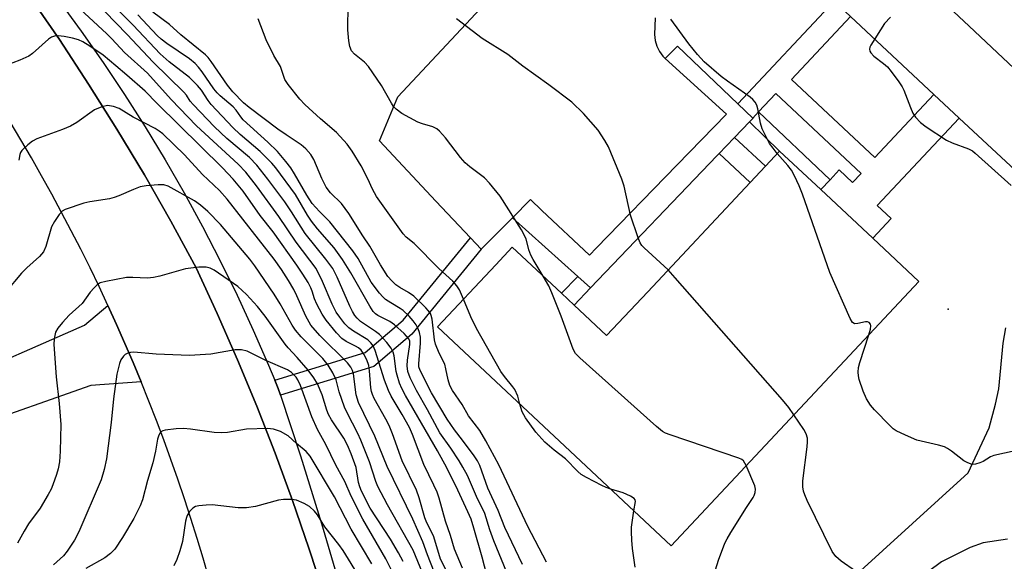
# Model space of a CAD drawing. Units: inches. Extents: x 1309758 to 1315758, y 477450 to 481450.
# Drawn here: x 1310152 to 1310387, y 480243 to 480372 of the extents above; entities that cross this region are included whole.
import ezdxf

# ---------------------------------------------------------------- set-up
doc = ezdxf.new("R2010")
doc.units = ezdxf.units.IN
doc.header["$MEASUREMENT"] = 0
for name, color, linetype in [('BLDG-Footprint', 5, 'Continuous'), ('ELEV-Spot Elevation', 7, 'Continuous'), ('TRANS-Driveway', 251, 'Continuous'), ('TRANS-Non Street Sidewalk', 7, 'Continuous'), ('TRANS-Parking Lot', 4, 'Continuous'), ('TRANS-Road', 130, 'Continuous'), ('TRANS-Street Sidewalk', 7, 'Continuous'), ('Undefined', 1, 'Continuous')]:
    doc.layers.add(name, color=color, linetype=linetype)

msp = doc.modelspace()

# ---------------------------------------------------------------- linework, layer by layer
at = {"layer": 'BLDG-Footprint', "elevation": 256.78}
msp.add_lwpolyline([(1310366.19, 480309.87), (1310307.26, 480246.96), (1310251.66, 480299.03), (1310265.51, 480313.81), (1310269.45, 480318.03), (1310270.54, 480317.01), (1310281.18, 480307.04), (1310284.17, 480304.24), (1310291.91, 480296.98), (1310301.7, 480307.43), (1310326.06, 480333.44), (1310329.68, 480337.3), (1310333.05, 480340.91), (1310342.86, 480331.72), (1310355.23, 480320.13)], close=True, dxfattribs=at)
at = {"layer": 'ELEV-Spot Elevation'}
msp.add_point((1310373.2, 480303.24, 260.75), dxfattribs=at)
at = {"layer": 'TRANS-Driveway'}
msp.add_lwpolyline([(1310387.28, 480248.53), (1310381.5, 480247.66), (1310378.41, 480246.53), (1310371.6, 480243.14), (1310362.92, 480236.71), (1310338.1, 480214.08), (1310331.16, 480221.68), (1310377.94, 480264.33), (1310382.91, 480275.05), (1310384.42, 480280.66), (1310385.22, 480284.3), (1310386.26, 480295.15), (1310386.88, 480298.8)], dxfattribs=at)
at = {"layer": 'TRANS-Non Street Sidewalk'}
for points in [[(1310349.93, 480372.93), (1310335.9, 480357.96), (1310355.73, 480339.39), (1310369.79, 480354.39), (1310375.81, 480348.77), (1310356.31, 480327.95), (1310359.64, 480324.83), (1310355.23, 480320.13), (1310342.86, 480331.72), (1310345.07, 480334.07), (1310347.27, 480336.42), (1310350.45, 480333.45), (1310352.44, 480335.58), (1310332.15, 480354.59), (1310328.05, 480350.21), (1310326.69, 480348.77), (1310323.15, 480352.14), (1310346.03, 480376.56)], [(1310345.07, 480334.07), (1310342.86, 480331.72), (1310333.05, 480340.91), (1310325.88, 480347.82), (1310326.74, 480348.72), (1310326.69, 480348.77), (1310328.05, 480350.21)], [(1310318.71, 480340.33), (1310320.36, 480342.05), (1310322.37, 480344.15), (1310329.68, 480337.3), (1310326.06, 480333.44)], [(1310262.02, 480317.54), (1310245.54, 480297.29), (1310236.5, 480289.64), (1310214.27, 480282.81), (1310213.76, 480284.34), (1310212.94, 480286.35), (1310234.49, 480292.97), (1310243.53, 480300.62), (1310259.5, 480320.24)], [(1310288.09, 480308.34), (1310284.17, 480304.24), (1310281.18, 480307.04), (1310285.05, 480311.08)], [(1310181.14, 480285.99), (1310169.19, 480285.13), (1310140.32, 480274.97), (1310135.78, 480285.49), (1310167.67, 480299.43), (1310173.23, 480304.15), (1310175.29, 480299.64), (1310177.29, 480295.11), (1310179.24, 480290.56)]]:
    msp.add_lwpolyline(points, close=True, dxfattribs=at)
at = {"layer": 'TRANS-Parking Lot'}
msp.add_lwpolyline([(1310303.45, 480372.61), (1310303.29, 480368.61), (1310303.49, 480367.23), (1310303.89, 480365.9), (1310304.48, 480364.64), (1310305.26, 480363.49), (1310305.86, 480362.94), (1310320.41, 480349.68), (1310308.64, 480337.56), (1310289.53, 480317.89), (1310287.8, 480316.11), (1310276.53, 480326.77), (1310273.8, 480329.35), (1310269.5, 480325.04), (1310262.02, 480317.54), (1310259.5, 480320.24), (1310251.29, 480329.01), (1310237.87, 480343.36), (1310242.25, 480353.82), (1310267.66, 480381.14)], dxfattribs=at)
at = {"layer": 'TRANS-Road'}
for points in [[(1310397.98, 480328.09), (1310375.81, 480348.77), (1310369.79, 480354.39), (1310349.93, 480372.93), (1310346.03, 480376.56), (1310317.79, 480402.91), (1310316.54, 480404.09), (1310313.19, 480407.21), (1310307.1, 480412.89), (1310302.82, 480416.88), (1310301.79, 480417.85), (1310294.14, 480424.97), (1310284.87, 480433.59), (1310273.21, 480444.45), (1310259.21, 480457.47), (1310256.64, 480459.87), (1310209.63, 480503.62), (1310207.84, 480505.29), (1310192.79, 480519.3), (1310172.59, 480538.1)], [(1310215.54, 480521.79), (1310226.66, 480518.14), (1310260.73, 480486.5), (1310280.37, 480468.27), (1310282.71, 480466.13), (1310287.58, 480461.68), (1310302.62, 480447.94), (1310305.82, 480440.64), (1310307.42, 480437), (1310345.99, 480400.84), (1310378.2, 480370.64), (1310415.5, 480335.45)], [(1310154.5, 480377.9), (1310161.69, 480367.45), (1310168.65, 480356.86), (1310175.39, 480346.12), (1310181.91, 480335.24), (1310188.19, 480324.23), (1310194.24, 480313.09), (1310199.27, 480302.21), (1310204.08, 480291.23), (1310208.67, 480280.15), (1310213.03, 480268.99), (1310217.17, 480257.73), (1310221.07, 480246.4), (1310224.75, 480234.99), (1310228.2, 480223.51), (1310230.45, 480214.29), (1310239.3, 480178.2), (1310242.77, 480164.05), (1310244.21, 480158.19), (1310245.65, 480152.34), (1310246.89, 480147.29), (1310259.75, 480094.99), (1310271.88, 480049.41)], [(1310197.29, 480239.22), (1310195.91, 480243.98), (1310194.48, 480248.71), (1310193, 480253.44), (1310191.46, 480258.15), (1310189.87, 480262.83), (1310188.23, 480267.5), (1310186.53, 480272.16), (1310184.79, 480276.79), (1310182.99, 480281.4), (1310181.14, 480285.99), (1310179.24, 480290.56), (1310177.29, 480295.11), (1310175.29, 480299.64), (1310173.23, 480304.15), (1310171.13, 480308.63), (1310168.98, 480313.08), (1310166.77, 480317.52), (1310164.52, 480321.93), (1310162.22, 480326.31), (1310159.87, 480330.67), (1310157.47, 480335), (1310155.02, 480339.3), (1310152.52, 480343.58), (1310149.99, 480347.84)]]:
    msp.add_lwpolyline(points, dxfattribs=at)
at = {"layer": 'TRANS-Street Sidewalk'}
for points in [[(1310415.5, 480335.45), (1310378.2, 480370.64), (1310345.99, 480400.84), (1310307.42, 480437), (1310305.82, 480440.64), (1310302.62, 480447.94), (1310287.58, 480461.68), (1310282.71, 480466.13), (1310280.37, 480468.27), (1310260.73, 480486.5), (1310226.66, 480518.14), (1310215.54, 480521.79)], [(1310271.88, 480049.41), (1310259.75, 480094.99), (1310246.89, 480147.29), (1310245.65, 480152.34), (1310244.21, 480158.19), (1310242.77, 480164.05), (1310239.3, 480178.2), (1310230.45, 480214.29), (1310228.2, 480223.51), (1310224.75, 480234.99), (1310221.07, 480246.4), (1310217.17, 480257.73), (1310213.03, 480268.99), (1310208.67, 480280.15), (1310204.08, 480291.23), (1310199.27, 480302.21), (1310194.24, 480313.09), (1310188.19, 480324.23), (1310181.91, 480335.24), (1310175.39, 480346.12), (1310168.65, 480356.86), (1310161.69, 480367.45), (1310154.5, 480377.9)], [(1310161.51, 480376.84), (1310166.91, 480369.47), (1310172.14, 480361.98), (1310177.2, 480354.38), (1310182.1, 480346.67), (1310186.83, 480338.85), (1310191.38, 480330.92), (1310195.76, 480322.91), (1310199.96, 480314.79), (1310203.98, 480306.59), (1310207.82, 480298.3), (1310211.47, 480289.93), (1310212.94, 480286.35), (1310213.76, 480284.34), (1310214.27, 480282.81), (1310219.05, 480268.32), (1310224.08, 480252.22), (1310228.85, 480236.04)]]:
    msp.add_lwpolyline(points, dxfattribs=at)
msp.add_lwpolyline([(1310323.15, 480352.14), (1310326.69, 480348.77), (1310326.74, 480348.72), (1310325.88, 480347.82), (1310322.37, 480344.15), (1310320.36, 480342.05), (1310318.71, 480340.33), (1310318.14, 480339.74), (1310288.09, 480308.34), (1310285.05, 480311.08), (1310269.5, 480325.04), (1310273.8, 480329.35), (1310276.53, 480326.77), (1310287.8, 480316.11), (1310289.53, 480317.89), (1310308.64, 480337.56), (1310320.41, 480349.68), (1310305.86, 480362.94), (1310308.76, 480365.84)], close=True, dxfattribs=at)
at = {"layer": 'Undefined'}
for points, elevation in [([(1310257.63, 480241.64), (1310255.69, 480246.14), (1310254.74, 480249.35), (1310253.55, 480252.83), (1310252.04, 480258.31), (1310251.58, 480259.69), (1310250.83, 480261.39), (1310248.38, 480266.27), (1310245.69, 480273.46), (1310244.98, 480275.1), (1310243.27, 480278.23), (1310240.65, 480282.56), (1310239.98, 480283.91), (1310239.09, 480286.35), (1310236.8, 480293.4), (1310236.33, 480294.5), (1310235.78, 480295.28), (1310235.05, 480295.95), (1310231.69, 480298), (1310230.54, 480298.85), (1310229.62, 480299.77), (1310228.39, 480301.33), (1310227.59, 480302.56), (1310226.61, 480304.42), (1310224.3, 480309.87), (1310222.79, 480312.93), (1310218.01, 480319.19), (1310213.88, 480325.33), (1310208.61, 480332.66), (1310206.09, 480335.86), (1310204.25, 480337.81), (1310194.35, 480346.93), (1310188.29, 480353.19), (1310182.69, 480359.46), (1310177.19, 480364.36), (1310174.2, 480367.62), (1310173, 480368.83), (1310165.49, 480375.68)], 244), ([(1310264.6, 480235.34), (1310262.31, 480244.26), (1310260.33, 480251.14), (1310259.64, 480253.26), (1310258.91, 480255.05), (1310256.49, 480260.2), (1310253.86, 480265.46), (1310251.63, 480269.58), (1310244.04, 480282.73), (1310243.17, 480284.39), (1310242.64, 480285.68), (1310242.03, 480287.57), (1310241.86, 480288.42), (1310241.36, 480292.19), (1310241.12, 480293), (1310240.64, 480293.98), (1310239.63, 480295.33), (1310237.88, 480297.2), (1310236.95, 480297.91), (1310233.35, 480300.33), (1310232.52, 480301.09), (1310232.01, 480301.72), (1310231.43, 480302.69), (1310230.8, 480303.97), (1310227.81, 480310.88), (1310226.72, 480312.91), (1310225.07, 480315.16), (1310220.16, 480321.24), (1310216.89, 480326.47), (1310215.31, 480328.85), (1310211.33, 480334.23), (1310208.65, 480337.57), (1310206.94, 480339.36), (1310201.53, 480343.92), (1310198.57, 480346.68), (1310193.56, 480351.97), (1310192.85, 480352.81), (1310191.93, 480354.18), (1310191.32, 480354.91), (1310184, 480362.1), (1310177.83, 480368.65), (1310172.51, 480374.11)], 246), ([(1310268.2, 480240.61), (1310265.06, 480248.12), (1310264.12, 480250.76), (1310262.93, 480254.66), (1310260.97, 480258.7), (1310258.82, 480263.63), (1310257.73, 480265.67), (1310256.82, 480267.18), (1310254.83, 480270.17), (1310252.24, 480273.81), (1310249.28, 480279.33), (1310246.68, 480283.91), (1310245.16, 480286.91), (1310244.64, 480288.43), (1310244.46, 480289.78), (1310244.49, 480291.16), (1310245.11, 480294.84), (1310245.05, 480295.67), (1310244.82, 480296.19), (1310243.73, 480297.45), (1310241.43, 480299.57), (1310240.29, 480300.33), (1310237.48, 480301.73), (1310236.88, 480302.18), (1310236.37, 480302.74), (1310235.6, 480303.95), (1310231.04, 480311.95), (1310229.08, 480315.09), (1310227.04, 480317.83), (1310223.12, 480322.41), (1310221.71, 480324.2), (1310220.75, 480325.63), (1310217.89, 480330.57), (1310213.18, 480336.93), (1310212.28, 480338.04), (1310209.48, 480340.77), (1310204.74, 480344.81), (1310202.93, 480346.49), (1310197.77, 480352.01), (1310197.06, 480352.97), (1310195.52, 480355.42), (1310194.56, 480356.54), (1310192.62, 480358.38), (1310187.79, 480362.13), (1310185.71, 480364.02), (1310179.23, 480370.86), (1310175.17, 480374.88)], 248), ([(1310271.87, 480242.5), (1310267.65, 480251.27), (1310266.1, 480255.3), (1310263.67, 480260.65), (1310261.77, 480266.06), (1310261.2, 480267.17), (1310260.42, 480268.35), (1310257.63, 480272.12), (1310255.74, 480274.51), (1310253.96, 480277.09), (1310250.22, 480283.37), (1310247.51, 480288.66), (1310247.24, 480289.54), (1310247.19, 480290.25), (1310247.63, 480295.17), (1310247.59, 480296.61), (1310247.38, 480297.73), (1310247.09, 480298.56), (1310246.58, 480299.54), (1310245.91, 480300.5), (1310244.96, 480301.6), (1310243.51, 480302.96), (1310242.82, 480303.46), (1310240.53, 480304.78), (1310239.29, 480305.6), (1310238.62, 480306.17), (1310237.84, 480307.07), (1310235.91, 480309.72), (1310232.75, 480315.3), (1310231.51, 480317.19), (1310226.07, 480324.02), (1310223.56, 480326.53), (1310221.87, 480328.45), (1310220.58, 480330.41), (1310217.66, 480335.5), (1310216.78, 480336.88), (1310215.61, 480338.45), (1310213.57, 480340.78), (1310211.3, 480343.02), (1310205.43, 480348.36), (1310204.85, 480349.01), (1310203.75, 480350.64), (1310203.04, 480351.42), (1310199.97, 480354.01), (1310199.21, 480354.75), (1310198.42, 480355.74), (1310195.68, 480359.74), (1310194.78, 480360.91), (1310194.02, 480361.76), (1310192.68, 480362.87), (1310187.29, 480366.49), (1310185.94, 480367.54), (1310184.95, 480368.43), (1310180.38, 480373.36)], 250), ([(1310277.59, 480243), (1310273.13, 480251.49), (1310266.27, 480266.17), (1310263.18, 480271.93), (1310261.71, 480274.42), (1310259.03, 480277.9), (1310257.51, 480280.54), (1310255.25, 480283.93), (1310254.63, 480285.12), (1310254.17, 480286.42), (1310253.68, 480289.05), (1310253.38, 480290.19), (1310252.03, 480292.76), (1310251.17, 480294.91), (1310250.96, 480295.94), (1310250.38, 480300.87), (1310250.19, 480301.73), (1310249.96, 480302.25), (1310249.48, 480302.95), (1310248.91, 480303.59), (1310246.03, 480306.33), (1310244.79, 480307.27), (1310242.71, 480308.43), (1310241.75, 480309.06), (1310240.76, 480309.99), (1310239.88, 480311.03), (1310238.12, 480313.79), (1310235.54, 480318.29), (1310233.91, 480320.73), (1310230.6, 480326.04), (1310228.81, 480328.44), (1310226.24, 480330.95), (1310225.21, 480332.31), (1310224.11, 480334.34), (1310222.26, 480338.86), (1310221.52, 480340.08), (1310220.35, 480341.41), (1310219.26, 480342.39), (1310215.63, 480344.73), (1310213.68, 480346.08), (1310206.84, 480351.28), (1310205.53, 480352.37), (1310202.99, 480355.03), (1310201.67, 480356.56), (1310197.78, 480362.25), (1310197.08, 480363.15), (1310196.48, 480363.78), (1310190.59, 480368.53), (1310187.86, 480371.01), (1310183.94, 480373.97)], 252), ([(1310276.79, 480311.15), (1310274.41, 480315.08), (1310273.89, 480316.08), (1310273.37, 480317.41), (1310272.73, 480320.04), (1310271.68, 480322.16), (1310266.55, 480330.15), (1310264.05, 480333.29), (1310262.83, 480334.51), (1310259.32, 480337.14), (1310258.27, 480338.06), (1310257.14, 480339.4), (1310253.55, 480344.06), (1310252.17, 480345.62), (1310251.52, 480346.21), (1310250.59, 480346.7), (1310248.09, 480347.37), (1310247.02, 480347.78), (1310243.19, 480349.88), (1310241.79, 480350.87), (1310241.23, 480351.53), (1310240.75, 480352.27), (1310238.34, 480356.52), (1310235.28, 480361.01), (1310234.33, 480362.04), (1310231.9, 480363.95), (1310231.22, 480364.76), (1310230.84, 480365.77), (1310230.6, 480367.18), (1310230.3, 480369.76), (1310230.29, 480371.48), (1310230.42, 480374.07)], 256), ([(1310359.43, 480372.74), (1310358.04, 480371.25), (1310354.76, 480366.1), (1310354.55, 480365.61), (1310354.47, 480365.13), (1310354.56, 480364.69), (1310354.78, 480364.26), (1310355.48, 480363.48), (1310357.77, 480361.76), (1310358.71, 480360.92), (1310359.64, 480359.82), (1310361.4, 480357.41), (1310362.23, 480356.18), (1310362.65, 480355.4), (1310364.2, 480351.29), (1310364.78, 480349.96), (1310365.41, 480348.99), (1310366.56, 480347.69), (1310367.93, 480346.63), (1310372.8, 480343.48), (1310374.12, 480342.86), (1310378.03, 480341.43), (1310378.96, 480340.92), (1310379.64, 480340.42), (1310388.13, 480332.69)], 260), ([(1310306.54, 480312.6), (1310300.83, 480317.83), (1310300.26, 480318.46), (1310299.91, 480319.02), (1310299.43, 480320.23), (1310297.6, 480325.67), (1310296.08, 480332.52), (1310295.56, 480334.21), (1310292.38, 480341.89), (1310291.5, 480343.42), (1310289.86, 480345.87), (1310286.41, 480349.83), (1310283.6, 480352.51), (1310278.17, 480356.69), (1310271.95, 480361.11), (1310268.42, 480363.91), (1310262.3, 480367.72), (1310256.18, 480372.4)], 258), ([(1310332.52, 480340.34), (1310331.51, 480341.57), (1310330.69, 480342.74), (1310328.92, 480346.19), (1310328.5, 480347.57), (1310327.9, 480350.98), (1310327.65, 480351.8), (1310327.27, 480352.54), (1310326.73, 480353.18), (1310326.06, 480353.76), (1310320.65, 480357.53), (1310319.13, 480358.69), (1310315.12, 480362.18), (1310313.5, 480363.88), (1310311.47, 480366.4), (1310307.21, 480372.33)], 260), ([(1310254.49, 480239.57), (1310252.36, 480243.79), (1310250.79, 480249.03), (1310250.23, 480250.29), (1310249.12, 480252.37), (1310248.63, 480253.56), (1310247.34, 480258.33), (1310246.68, 480260.18), (1310243.23, 480267.19), (1310240.96, 480273.57), (1310240.13, 480275.59), (1310239.39, 480277.11), (1310236.63, 480282.02), (1310236.18, 480282.96), (1310235.94, 480283.7), (1310235.79, 480284.52), (1310235.52, 480288.55), (1310235.32, 480289.89), (1310234.86, 480291.24), (1310234.17, 480292.53), (1310233.51, 480293.48), (1310232.89, 480294.06), (1310232.19, 480294.48), (1310229.94, 480295.55), (1310228.87, 480296.31), (1310227.65, 480297.61), (1310225.17, 480300.61), (1310224.22, 480302.11), (1310222.93, 480304.43), (1310222.36, 480305.71), (1310221.83, 480307.56), (1310221.53, 480308.32), (1310220.85, 480309.59), (1310219.63, 480311.57), (1310218.16, 480313.76), (1310212.59, 480321.64), (1310209.43, 480325.55), (1310205.39, 480331.38), (1310203.05, 480334.19), (1310200.48, 480336.91), (1310184.94, 480352.2), (1310182.12, 480355.12), (1310177.76, 480358.96), (1310175.09, 480361.16), (1310172.13, 480363.76), (1310168.97, 480365.89), (1310167.25, 480366.89), (1310166.24, 480367.38), (1310164.85, 480367.81), (1310162.84, 480368.21), (1310161.39, 480368.34), (1310160.56, 480368.28), (1310159.81, 480367.98), (1310159.12, 480367.5), (1310155.26, 480364.14), (1310154.41, 480363.52), (1310152.3, 480362.56), (1310145.5, 480360.02)], 242), ([(1310250.89, 480240.75), (1310249.27, 480244.76), (1310248.14, 480247.91), (1310245.76, 480253.31), (1310239.67, 480265.79), (1310236.77, 480273.07), (1310232.85, 480281.05), (1310232.33, 480282.9), (1310231.68, 480287.84), (1310231.44, 480288.66), (1310231.07, 480289.43), (1310230.24, 480290.49), (1310223.65, 480296.97), (1310221.56, 480299.43), (1310220.31, 480301.59), (1310218.23, 480306.44), (1310217.48, 480307.98), (1310216.23, 480310.12), (1310214.55, 480312.73), (1310212.81, 480315.15), (1310201.63, 480329.43), (1310199.81, 480331.48), (1310195.78, 480335.31), (1310191.44, 480339.99), (1310186.28, 480344.97), (1310185.43, 480345.64), (1310184.48, 480346.24), (1310179.25, 480348.96), (1310175.88, 480351.01), (1310174.55, 480351.53), (1310173.18, 480351.72), (1310171.83, 480351.43), (1310170.01, 480350.69), (1310165.84, 480347.71), (1310164.35, 480346.82), (1310162.45, 480346.03), (1310156.35, 480343.79), (1310155.32, 480343.26), (1310154.17, 480342.39), (1310152.73, 480341.02), (1310152.43, 480340.57), (1310152.26, 480340.09), (1310152.08, 480338.75)], 240), ([(1310354.29, 480297.16), (1310354.66, 480298.48), (1310354.76, 480299.28), (1310354.67, 480299.73), (1310354.39, 480300.07), (1310353.97, 480300.25), (1310353.51, 480300.25), (1310351.71, 480299.82), (1310351, 480299.77), (1310350.79, 480299.83), (1310350.43, 480300.11), (1310349.86, 480301.03), (1310345.05, 480311.97), (1310338.48, 480330.67), (1310337.73, 480332.61), (1310336.6, 480335.03), (1310335.89, 480336.33), (1310335.01, 480337.47), (1310332.52, 480340.34)], 260), ([(1310249.23, 480237.78), (1310245.91, 480245.91), (1310239.73, 480256.69), (1310237.43, 480261.03), (1310236.96, 480262.24), (1310235.51, 480266.9), (1310233.45, 480272.05), (1310232.73, 480273.64), (1310230.15, 480278.55), (1310229.53, 480279.9), (1310228.26, 480283.57), (1310227.53, 480286.44), (1310226.78, 480288.14), (1310225.63, 480289.95), (1310224.4, 480291.53), (1310219.22, 480296.71), (1310217.91, 480298.26), (1310217.1, 480299.48), (1310214.19, 480304.53), (1310212.77, 480306.8), (1310208.17, 480313.55), (1310207.01, 480315.13), (1310200, 480323.4), (1310197.04, 480326.49), (1310195.29, 480328.05), (1310193.82, 480329.02), (1310187.55, 480332.55), (1310186.56, 480332.87), (1310185.18, 480332.9), (1310182.32, 480332.59), (1310180.91, 480332.35), (1310179.3, 480331.79), (1310175.82, 480330.23), (1310174.72, 480329.82), (1310173.58, 480329.56), (1310168.91, 480328.83), (1310167.49, 480328.5), (1310163.08, 480326.98), (1310162.35, 480326.56), (1310161.6, 480325.77), (1310160.49, 480324.14), (1310159.83, 480322.89), (1310158.46, 480318.19), (1310157.91, 480316.89), (1310156.98, 480315.8), (1310153.93, 480313.09), (1310152.68, 480311.87), (1310148.95, 480307.36)], 238), ([(1310243.49, 480243.17), (1310242.42, 480245.29), (1310240.5, 480248.49), (1310235.68, 480255.92), (1310233.61, 480259.93), (1310233.18, 480260.99), (1310232.9, 480262.02), (1310232.28, 480265.56), (1310231.09, 480268.86), (1310230.21, 480270.91), (1310229.39, 480272.58), (1310226.45, 480276.93), (1310225.74, 480278.16), (1310225.33, 480279.23), (1310224.2, 480282.87), (1310223.08, 480285.47), (1310222.2, 480286.94), (1310220.88, 480288.72), (1310218.31, 480291.72), (1310216.12, 480294.05), (1310215.4, 480294.94), (1310210.63, 480301.57), (1310208.85, 480303.91), (1310206.25, 480306.78), (1310204.13, 480308.67), (1310198.53, 480312.57), (1310197.58, 480313.03), (1310196.62, 480313.28), (1310194.9, 480313.25), (1310191.72, 480312.83), (1310185.6, 480311.11), (1310184.1, 480310.77), (1310182.68, 480310.68), (1310179.16, 480310.83), (1310177.7, 480310.79), (1310172.78, 480309.89), (1310171.39, 480309.5), (1310170.71, 480309.08), (1310169.94, 480308.34), (1310169.05, 480307.31), (1310167.09, 480304.65), (1310164.01, 480301.8), (1310162.4, 480300.09), (1310161.29, 480298.75), (1310160.78, 480297.77), (1310160.42, 480296.21), (1310160.4, 480294.85), (1310160.92, 480287.14), (1310161.67, 480280.81), (1310162.01, 480275.84), (1310161.91, 480269.46), (1310161.73, 480266.89), (1310161.44, 480265.23), (1310161.04, 480263.87), (1310160.15, 480261.47), (1310159.7, 480260.42), (1310159.02, 480259.15), (1310157.09, 480255.91), (1310154.38, 480252.2), (1310153.3, 480250.45), (1310151.75, 480247.57)], 236), ([(1310336.44, 480278.1), (1310335.26, 480279.86), (1310333.73, 480281.7), (1310308.25, 480310.75), (1310306.54, 480312.6)], 258), ([(1310325.15, 480266.06), (1310324.47, 480267.13), (1310324.09, 480267.44), (1310323.33, 480267.82), (1310307.03, 480273.33), (1310305.94, 480273.76), (1310305.17, 480274.18), (1310303.79, 480275.3), (1310285.54, 480291.7), (1310284.52, 480292.75), (1310283.93, 480293.76), (1310281.08, 480301.61), (1310278.87, 480307.18), (1310278.12, 480308.8), (1310276.79, 480311.15)], 256), ([(1310271.26, 480280.68), (1310270.77, 480282.59), (1310270.08, 480284.12), (1310269.62, 480284.79), (1310267.61, 480287.25), (1310266.76, 480288.46), (1310260.93, 480298.7), (1310259.6, 480301.44), (1310257.88, 480305.67)], 254), ([(1310390.91, 480269.94), (1310384.07, 480268.41), (1310383.27, 480268.08), (1310381.53, 480267.04), (1310380.75, 480266.66), (1310379.65, 480266.33), (1310378.85, 480266.32), (1310377.88, 480266.66), (1310376.93, 480267.16), (1310373.99, 480269.45), (1310373.03, 480270.08), (1310372.27, 480270.46), (1310370.88, 480270.89), (1310365.75, 480272.12), (1310362.99, 480273.29), (1310360.83, 480274.33), (1310360.11, 480274.81), (1310359.27, 480275.57), (1310355.66, 480279.34), (1310354.7, 480280.44), (1310353.78, 480281.91), (1310352.92, 480283.73), (1310352.03, 480286.54), (1310351.84, 480287.4), (1310351.77, 480288.25), (1310351.85, 480289.39), (1310352.14, 480290.53), (1310354.29, 480297.16)], 260), ([(1310240.79, 480240.97), (1310239.35, 480243.82), (1310233.86, 480253.29), (1310231.15, 480258.75), (1310229.61, 480262.21), (1310227.51, 480266.16), (1310225.1, 480271.05), (1310223.08, 480274.62), (1310221.78, 480277.63), (1310219.03, 480285.11), (1310218.44, 480286.45), (1310218.01, 480287.11), (1310217.51, 480287.66), (1310216.89, 480288.19), (1310215.94, 480288.82), (1310210.78, 480291.08), (1310206.38, 480293.26), (1310204.99, 480293.56), (1310203.54, 480293.62), (1310197.74, 480292.59), (1310192.68, 480292.26), (1310184.72, 480292.57), (1310179.44, 480293.01), (1310178.61, 480292.92), (1310177.82, 480292.7), (1310177.36, 480292.46), (1310176.96, 480292.1), (1310176.33, 480291.17), (1310175.98, 480290.37), (1310175.39, 480287.8), (1310174.59, 480281.95), (1310174, 480276.29), (1310172.88, 480267.64), (1310172.34, 480265.12), (1310171.63, 480262.64), (1310166.34, 480250.29), (1310165.31, 480248.3), (1310163.55, 480245.68), (1310162.66, 480244.57), (1310160.27, 480242.42)], 234), ([(1310292.87, 480260.43), (1310291.8, 480260.78), (1310290.74, 480261.25), (1310287.09, 480263.18), (1310285.85, 480263.94), (1310285.06, 480264.61), (1310282.1, 480267.62), (1310279.46, 480269.7), (1310277.23, 480271.62), (1310275.03, 480274.01), (1310272.64, 480277.36), (1310271.83, 480278.83), (1310271.26, 480280.68)], 254), ([(1310351.12, 480240.91), (1310347.74, 480243.27), (1310346.41, 480244.39), (1310345.56, 480245.54), (1310339.66, 480257.75), (1310339.05, 480259.1), (1310338.76, 480259.93), (1310338.59, 480261), (1310338.57, 480262.39), (1310339.64, 480270.52), (1310339.73, 480271.7), (1310339.68, 480272.57), (1310339.36, 480273.62), (1310338.85, 480274.62), (1310336.44, 480278.1)], 258), ([(1310236.06, 480242.68), (1310231.14, 480250.86), (1310227.12, 480258.56), (1310221.37, 480268.31), (1310220.45, 480269.42), (1310218.12, 480271.29), (1310216.1, 480273.1), (1310214.3, 480274.11), (1310212.65, 480274.73), (1310211.2, 480274.84), (1310206.18, 480274.69), (1310201.7, 480273.93), (1310200.27, 480273.81), (1310198.51, 480273.92), (1310192.93, 480274.7), (1310191.22, 480274.86), (1310189.46, 480274.8), (1310186.83, 480274.48), (1310186.31, 480274.34), (1310185.87, 480274.09), (1310185.58, 480273.74), (1310185.27, 480273.07), (1310185.06, 480272.31), (1310184.55, 480269.46), (1310183.93, 480266.69), (1310182.65, 480262.5), (1310181.43, 480257.91), (1310180.92, 480256.45), (1310179.37, 480253.41), (1310176.7, 480248.88), (1310174.87, 480246.17), (1310173.89, 480245.09), (1310172.5, 480244.05), (1310167.97, 480241.51)], 232), ([(1310317.43, 480239.97), (1310318.52, 480243.54), (1310320.06, 480247.58), (1310320.58, 480248.62), (1310321.49, 480250.12), (1310325.21, 480256.07), (1310326.78, 480258.42), (1310327.02, 480258.9), (1310327.26, 480259.65), (1310327.32, 480260.42), (1310327.15, 480261.24), (1310325.15, 480266.06)], 256), ([(1310298.4, 480255.26), (1310298.75, 480257.48), (1310298.69, 480257.87), (1310298.44, 480258.22), (1310297.6, 480258.77), (1310295.82, 480259.57), (1310292.87, 480260.43)], 254), ([(1310233.26, 480239.25), (1310229.21, 480245.79), (1310228.18, 480247.23), (1310224.88, 480251.45), (1310223.1, 480254.27), (1310222.41, 480255.16), (1310221.19, 480256.27), (1310219.97, 480256.98), (1310218.14, 480257.76), (1310217.59, 480257.9), (1310216.74, 480257.99), (1310214.99, 480257.94), (1310213.84, 480257.81), (1310208.39, 480256.28), (1310206.19, 480255.97), (1310204.2, 480255.98), (1310198.06, 480256.66), (1310196.6, 480256.62), (1310194.88, 480256.46), (1310194.07, 480256.27), (1310193.41, 480255.86), (1310192.69, 480255.07), (1310192.11, 480254.15), (1310191.91, 480253.64), (1310191.71, 480252.79), (1310190.98, 480247.98), (1310190.36, 480245.77), (1310189.61, 480243.66), (1310188.95, 480242.14)], 230), ([(1310298.67, 480241.84), (1310298.08, 480246.29), (1310297.9, 480248.31), (1310297.81, 480250.27), (1310297.83, 480251.4), (1310298.4, 480255.26)], 254)]:
    msp.add_lwpolyline(points, dxfattribs=dict(at, elevation=elevation))
msp.add_polyline3d([(1310257.88, 480305.67, 254), (1310256.89, 480307.86, 254), (1310256.23, 480308.8, 254), (1310255.3, 480309.91, 254), (1310251.99, 480312.92, 254), (1310246.08, 480318.92, 254), (1310244.22, 480320.37, 254), (1310243.49, 480321.17, 254), (1310237.15, 480330.1, 254), (1310236.17, 480331.85, 254), (1310235.06, 480334.3, 254), (1310233.47, 480337.37, 254), (1310231.37, 480340.89, 254), (1310230.2, 480342.56, 254), (1310227.63, 480345.33, 254), (1310223.84, 480348.58, 254), (1310220.1, 480351.96, 254), (1310218.92, 480353.28, 254), (1310216.11, 480356.73, 254), (1310215.37, 480357.96, 254), (1310214.28, 480361.03, 254), (1310212.74, 480363.67, 254), (1310210.88, 480367.36, 254), (1310208.97, 480372.41, 254)], dxfattribs=at)

doc.saveas('drawing.dxf')
